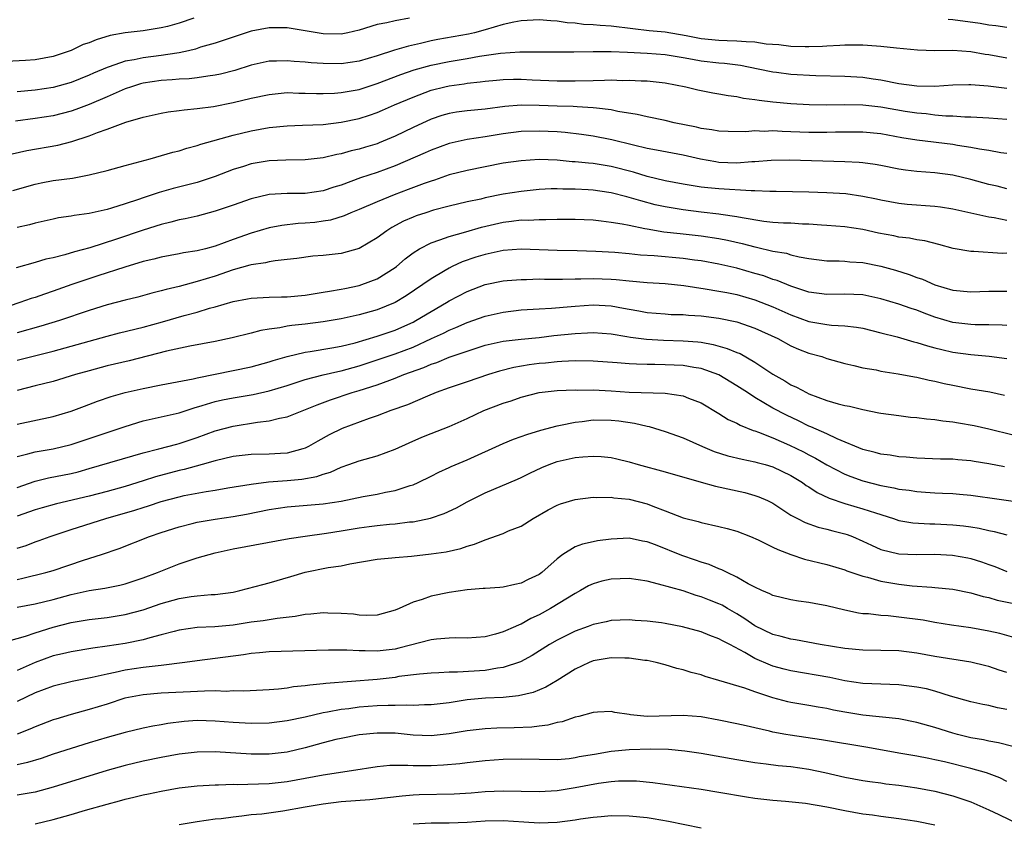
# Model space of a CAD drawing. Units: inches. Extents: x 2634000 to 2637000, y 1503000 to 1506000.
# Drawn here: x 2634289 to 2634399, y 1505567 to 1505656 of the extents above; entities that cross this region are included whole.
import ezdxf

# ---------------------------------------------------------------- set-up
doc = ezdxf.new("R2010")
doc.units = ezdxf.units.IN
doc.header["$MEASUREMENT"] = 0
doc.layers.add('LD26341503_2ft', color=111, linetype='Continuous')

msp = doc.modelspace()

# ---------------------------------------------------------------- linework, layer by layer
at = {"layer": 'LD26341503_2ft'}
for points, elevation in [([(2634308.62, 1505656.62), (2634307, 1505656.08), (2634305.71, 1505655.71), (2634305, 1505655.53), (2634303, 1505655.22), (2634301, 1505654.99), (2634299.32, 1505654.68), (2634297.78, 1505654.22), (2634297, 1505653.89), (2634296.32, 1505653.68), (2634295, 1505653.04), (2634293, 1505652.37), (2634291, 1505652), (2634289.92, 1505651.92), (2634287.82, 1505651.82)], 9374), ([(2634399, 1505652.19), (2634397, 1505652.53), (2634396.58, 1505652.58), (2634395, 1505652.86), (2634392.99, 1505653.01), (2634391, 1505653), (2634389.05, 1505653.05), (2634386.73, 1505653.27), (2634385, 1505653.48), (2634384.51, 1505653.49), (2634383, 1505653.61), (2634381.63, 1505653.63), (2634381, 1505653.62), (2634380.43, 1505653.57), (2634379, 1505653.52), (2634378.52, 1505653.48), (2634377, 1505653.43), (2634376.58, 1505653.42), (2634375, 1505653.46), (2634373.64, 1505653.64), (2634372.26, 1505653.74), (2634371, 1505653.95), (2634370.03, 1505653.98), (2634369, 1505654.08), (2634367.9, 1505654.1), (2634367, 1505654.15), (2634365, 1505654.33), (2634363.36, 1505654.64), (2634361, 1505655.06), (2634359.23, 1505655.23), (2634357.43, 1505655.44), (2634355, 1505655.73), (2634353.8, 1505655.8), (2634353, 1505655.88), (2634351.93, 1505655.93), (2634351, 1505656.06), (2634350.11, 1505656.11), (2634349, 1505656.3), (2634348.31, 1505656.31), (2634347, 1505656.43), (2634345, 1505656.33), (2634344.18, 1505656.18), (2634343, 1505655.93), (2634341, 1505655.33), (2634339.83, 1505655), (2634339.16, 1505654.84), (2634335.74, 1505654.26), (2634335, 1505654.11), (2634333.82, 1505653.82), (2634332.48, 1505653.52), (2634330.93, 1505653.07), (2634329, 1505652.43), (2634327, 1505651.83), (2634325, 1505651.56), (2634323, 1505651.58), (2634321.66, 1505651.66), (2634321, 1505651.73), (2634319.79, 1505651.79), (2634319, 1505651.88), (2634317.83, 1505651.83), (2634317, 1505651.83), (2634315, 1505651.39), (2634313.18, 1505650.82), (2634311.6, 1505650.4), (2634311, 1505650.28), (2634310.19, 1505650.19), (2634309, 1505649.99), (2634308.12, 1505649.88), (2634307, 1505649.83), (2634306.24, 1505649.76), (2634305, 1505649.69), (2634303, 1505649.39), (2634302.69, 1505649.31), (2634301.71, 1505649), (2634301, 1505648.75), (2634299, 1505647.88), (2634297, 1505647.04), (2634295.53, 1505646.47), (2634295, 1505646.29), (2634293, 1505645.76), (2634291, 1505645.45), (2634288.81, 1505645.19)], 9370), ([(2634332.62, 1505656.62), (2634331, 1505656.32), (2634330.09, 1505656.09), (2634329, 1505655.91), (2634327, 1505655.28), (2634325.75, 1505655), (2634325, 1505654.85), (2634323, 1505654.89), (2634321, 1505655.23), (2634319, 1505655.55), (2634317, 1505655.55), (2634315, 1505655.16), (2634313, 1505654.51), (2634311.88, 1505654.12), (2634311, 1505653.85), (2634309.38, 1505653.38), (2634308.81, 1505653.19), (2634308.05, 1505653), (2634307, 1505652.76), (2634306.74, 1505652.74), (2634305, 1505652.46), (2634303, 1505652.22), (2634301.99, 1505651.99), (2634301, 1505651.84), (2634299.21, 1505651.21), (2634299, 1505651.15), (2634297.49, 1505650.51), (2634297, 1505650.29), (2634295, 1505649.48), (2634293, 1505648.9), (2634291, 1505648.6), (2634289, 1505648.43)], 9372), ([(2634399, 1505655.6), (2634397.78, 1505655.78), (2634397, 1505655.86), (2634396.02, 1505656.02), (2634393, 1505656.43), (2634392.47, 1505656.47)], 9372), ([(2634288.45, 1505641.55), (2634290.08, 1505641.92), (2634293.5, 1505642.5), (2634295.09, 1505642.91), (2634297, 1505643.54), (2634297.92, 1505643.92), (2634299, 1505644.3), (2634301.06, 1505645.05), (2634303, 1505645.62), (2634305, 1505646.07), (2634305.79, 1505646.21), (2634307, 1505646.35), (2634307.55, 1505646.45), (2634309, 1505646.57), (2634310.82, 1505646.82), (2634313, 1505647.24), (2634315, 1505647.72), (2634317, 1505648.15), (2634319, 1505648.34), (2634320.3, 1505648.3), (2634321, 1505648.3), (2634322.25, 1505648.25), (2634323, 1505648.24), (2634324.28, 1505648.28), (2634325, 1505648.34), (2634327, 1505648.71), (2634329, 1505649.37), (2634331.62, 1505650.37), (2634333.12, 1505650.88), (2634335, 1505651.4), (2634337, 1505651.81), (2634339, 1505652.13), (2634340.39, 1505652.39), (2634342.72, 1505652.72), (2634344.86, 1505652.86), (2634346.88, 1505652.88), (2634350.87, 1505652.87), (2634353, 1505652.91), (2634355, 1505652.92), (2634356.83, 1505652.83), (2634359, 1505652.74), (2634361, 1505652.59), (2634362.36, 1505652.36), (2634363, 1505652.26), (2634364.05, 1505652.05), (2634365, 1505651.88), (2634367, 1505651.64), (2634367.6, 1505651.6), (2634369.38, 1505651.38), (2634371.37, 1505651), (2634373, 1505650.65), (2634373.39, 1505650.61), (2634375, 1505650.41), (2634377.75, 1505650.25), (2634381, 1505650.19), (2634383, 1505650.06), (2634384.13, 1505649.87), (2634385, 1505649.75), (2634387, 1505649.36), (2634389, 1505649.09), (2634391, 1505649.08), (2634393, 1505649.21), (2634394.75, 1505649.25), (2634395, 1505649.25), (2634396.9, 1505649.1), (2634399, 1505648.83)], 9368), ([(2634288.52, 1505637.48), (2634291, 1505638.18), (2634291.68, 1505638.32), (2634293, 1505638.57), (2634295.15, 1505638.85), (2634297, 1505639.19), (2634299, 1505639.7), (2634301, 1505640.25), (2634303.77, 1505641), (2634306.28, 1505641.72), (2634307, 1505641.89), (2634307.84, 1505642.16), (2634309, 1505642.45), (2634309.4, 1505642.6), (2634313, 1505643.63), (2634315, 1505644.1), (2634317, 1505644.46), (2634319, 1505644.67), (2634320.72, 1505644.72), (2634323, 1505644.8), (2634325, 1505645.05), (2634327, 1505645.47), (2634328.17, 1505645.83), (2634329, 1505646.14), (2634329.61, 1505646.39), (2634330.95, 1505647), (2634333, 1505647.85), (2634335, 1505648.6), (2634336.52, 1505649), (2634337, 1505649.11), (2634338.67, 1505649.33), (2634339, 1505649.38), (2634340.47, 1505649.53), (2634341, 1505649.61), (2634342.26, 1505649.74), (2634343, 1505649.81), (2634344.17, 1505649.83), (2634345, 1505649.83), (2634346.24, 1505649.76), (2634349, 1505649.64), (2634351, 1505649.65), (2634353, 1505649.71), (2634354.28, 1505649.72), (2634355, 1505649.75), (2634356.29, 1505649.71), (2634357, 1505649.72), (2634358.35, 1505649.64), (2634359, 1505649.64), (2634361, 1505649.44), (2634363.31, 1505649), (2634364.65, 1505648.65), (2634366.32, 1505648.32), (2634367, 1505648.22), (2634368.01, 1505648.01), (2634369, 1505647.9), (2634369.73, 1505647.73), (2634371, 1505647.57), (2634371.48, 1505647.49), (2634373, 1505647.31), (2634375, 1505647.15), (2634377.02, 1505647.02), (2634379, 1505646.98), (2634381, 1505647.02), (2634383, 1505646.97), (2634385, 1505646.75), (2634387.7, 1505646.3), (2634389, 1505646.11), (2634390.02, 1505646.02), (2634391, 1505645.89), (2634392.23, 1505645.77), (2634393, 1505645.75), (2634394.34, 1505645.66), (2634395, 1505645.66), (2634397, 1505645.55), (2634399, 1505645.4)], 9366), ([(2634399, 1505641.58), (2634398.33, 1505641.67), (2634397, 1505641.9), (2634395.94, 1505642.06), (2634395, 1505642.26), (2634393.52, 1505642.48), (2634393, 1505642.58), (2634389, 1505643.07), (2634387.33, 1505643.33), (2634385, 1505643.75), (2634383, 1505643.94), (2634381.96, 1505643.96), (2634379.95, 1505643.95), (2634379, 1505643.91), (2634377, 1505643.92), (2634375, 1505644), (2634374.02, 1505644.02), (2634373, 1505644.08), (2634372.03, 1505644.03), (2634371, 1505644.08), (2634369.99, 1505643.99), (2634368.02, 1505644.02), (2634367, 1505644.05), (2634366.21, 1505644.21), (2634365, 1505644.36), (2634364.49, 1505644.49), (2634362.03, 1505645), (2634361, 1505645.25), (2634359, 1505645.65), (2634357.91, 1505645.91), (2634355.75, 1505646.25), (2634355, 1505646.42), (2634353.4, 1505646.6), (2634353, 1505646.67), (2634351.25, 1505646.75), (2634350.79, 1505646.79), (2634349, 1505646.83), (2634347, 1505646.91), (2634345, 1505646.95), (2634343.2, 1505646.8), (2634341, 1505646.5), (2634339, 1505646.31), (2634337.84, 1505646.16), (2634337, 1505646.02), (2634336.21, 1505645.79), (2634335, 1505645.38), (2634333, 1505644.46), (2634331, 1505643.49), (2634329.24, 1505642.76), (2634329, 1505642.66), (2634327.71, 1505642.29), (2634327, 1505642.06), (2634326.13, 1505641.87), (2634325, 1505641.55), (2634324.53, 1505641.47), (2634323, 1505641.11), (2634321, 1505640.89), (2634318.85, 1505640.85), (2634317, 1505640.77), (2634315, 1505640.43), (2634314.15, 1505640.15), (2634313, 1505639.8), (2634311, 1505639.02), (2634309, 1505638.36), (2634306.33, 1505637.67), (2634304.77, 1505637.23), (2634303, 1505636.66), (2634302.47, 1505636.47), (2634301, 1505635.98), (2634299.49, 1505635.49), (2634299, 1505635.35), (2634297, 1505634.9), (2634295.32, 1505634.68), (2634295, 1505634.61), (2634293.59, 1505634.41), (2634293, 1505634.29), (2634291, 1505633.83), (2634290.35, 1505633.65), (2634289, 1505633.34)], 9364), ([(2634399, 1505637.66), (2634397.93, 1505637.93), (2634397, 1505638.13), (2634395, 1505638.68), (2634393, 1505639.16), (2634391, 1505639.42), (2634389, 1505639.56), (2634387.72, 1505639.72), (2634387, 1505639.83), (2634385, 1505640.23), (2634384.34, 1505640.34), (2634383, 1505640.53), (2634382.57, 1505640.57), (2634381, 1505640.66), (2634374.83, 1505640.83), (2634372.81, 1505640.81), (2634371, 1505640.66), (2634370.65, 1505640.65), (2634369, 1505640.52), (2634367, 1505640.59), (2634366.64, 1505640.64), (2634364.94, 1505640.94), (2634363, 1505641.38), (2634360.07, 1505641.93), (2634359, 1505642.15), (2634357.51, 1505642.49), (2634355.1, 1505643.1), (2634353, 1505643.52), (2634351.7, 1505643.7), (2634349.9, 1505643.9), (2634349, 1505643.97), (2634347, 1505644.06), (2634345, 1505644.01), (2634343, 1505643.75), (2634341, 1505643.43), (2634339, 1505643.14), (2634337, 1505642.7), (2634335, 1505641.96), (2634334.35, 1505641.65), (2634331, 1505640.19), (2634329, 1505639.47), (2634327.14, 1505638.86), (2634325, 1505638.07), (2634324.18, 1505637.83), (2634323, 1505637.42), (2634321, 1505637.13), (2634319, 1505637.13), (2634317, 1505637.01), (2634315, 1505636.55), (2634313, 1505635.84), (2634311, 1505635.16), (2634309, 1505634.63), (2634307.68, 1505634.32), (2634307, 1505634.19), (2634306.07, 1505633.93), (2634305, 1505633.7), (2634303, 1505633.07), (2634300.04, 1505632.04), (2634297.08, 1505631.08), (2634295.36, 1505630.64), (2634294.31, 1505630.31), (2634293, 1505629.99), (2634292.18, 1505629.82), (2634291, 1505629.45), (2634288.88, 1505628.88)], 9362), ([(2634399, 1505634.13), (2634397.57, 1505634.43), (2634397, 1505634.51), (2634393, 1505635.38), (2634391.61, 1505635.61), (2634391, 1505635.7), (2634387.92, 1505635.92), (2634387, 1505636.01), (2634385, 1505636.38), (2634384.5, 1505636.5), (2634383, 1505636.81), (2634381.08, 1505637.08), (2634379, 1505637.21), (2634377, 1505637.28), (2634373.35, 1505637.35), (2634372.66, 1505637.34), (2634371, 1505637.42), (2634370.58, 1505637.42), (2634367, 1505637.65), (2634365.76, 1505637.76), (2634365, 1505637.85), (2634363, 1505638.16), (2634361, 1505638.54), (2634359, 1505639.02), (2634357.5, 1505639.5), (2634355, 1505640.14), (2634353, 1505640.46), (2634352.5, 1505640.5), (2634351, 1505640.66), (2634350.67, 1505640.67), (2634349, 1505640.83), (2634347, 1505640.9), (2634345, 1505640.78), (2634343, 1505640.49), (2634341, 1505640.11), (2634339, 1505639.7), (2634337, 1505639.19), (2634335.38, 1505638.62), (2634335, 1505638.51), (2634334.25, 1505638.25), (2634332.44, 1505637.56), (2634330.9, 1505637), (2634329, 1505636.22), (2634327, 1505635.36), (2634326.09, 1505635), (2634325.34, 1505634.66), (2634323.82, 1505634.18), (2634323, 1505634.05), (2634322.08, 1505633.92), (2634321, 1505633.83), (2634320.22, 1505633.78), (2634318.42, 1505633.58), (2634317, 1505633.3), (2634315, 1505632.72), (2634313, 1505632.02), (2634311, 1505631.29), (2634309.93, 1505631), (2634309, 1505630.76), (2634307.48, 1505630.52), (2634307, 1505630.42), (2634305, 1505630.06), (2634304.17, 1505629.83), (2634303, 1505629.56), (2634300.96, 1505628.96), (2634297.98, 1505627.98), (2634295.08, 1505627), (2634293, 1505626.26), (2634292.05, 1505625.95), (2634291, 1505625.58), (2634290.55, 1505625.45), (2634289.29, 1505625), (2634287, 1505624.25)], 9360), ([(2634399, 1505630.49), (2634398.48, 1505630.48), (2634395.32, 1505630.68), (2634395, 1505630.67), (2634393.02, 1505631.02), (2634391.45, 1505631.45), (2634389.86, 1505631.86), (2634389, 1505631.98), (2634388.17, 1505632.17), (2634387, 1505632.29), (2634386.42, 1505632.42), (2634384.74, 1505632.74), (2634383, 1505633.12), (2634381, 1505633.41), (2634379, 1505633.57), (2634378.4, 1505633.6), (2634377, 1505633.72), (2634376.27, 1505633.73), (2634375, 1505633.82), (2634374.16, 1505633.84), (2634373, 1505633.92), (2634371.98, 1505634.02), (2634369.59, 1505634.41), (2634369, 1505634.54), (2634367.22, 1505634.78), (2634367, 1505634.83), (2634365, 1505635.05), (2634363, 1505635.3), (2634361, 1505635.64), (2634359.89, 1505635.89), (2634358.3, 1505636.3), (2634357, 1505636.7), (2634356.75, 1505636.75), (2634355, 1505637.21), (2634354.75, 1505637.25), (2634353, 1505637.49), (2634352.46, 1505637.54), (2634351, 1505637.63), (2634349.63, 1505637.63), (2634349, 1505637.66), (2634348.35, 1505637.65), (2634347, 1505637.57), (2634345, 1505637.37), (2634343, 1505637.05), (2634341, 1505636.64), (2634340.52, 1505636.52), (2634339, 1505636.19), (2634337, 1505635.73), (2634335.27, 1505635.27), (2634334.41, 1505635), (2634333.36, 1505634.64), (2634333, 1505634.51), (2634331.95, 1505634.05), (2634330.64, 1505633.36), (2634330.08, 1505633), (2634329, 1505632.19), (2634327, 1505631.01), (2634325, 1505630.47), (2634323, 1505630.25), (2634321.84, 1505630.16), (2634320.09, 1505629.91), (2634319, 1505629.78), (2634317.66, 1505629.66), (2634317, 1505629.54), (2634316.58, 1505629.42), (2634315, 1505629.2), (2634314.85, 1505629.15), (2634313, 1505628.63), (2634311, 1505627.96), (2634309, 1505627.35), (2634307, 1505626.81), (2634305.54, 1505626.46), (2634305, 1505626.3), (2634303.96, 1505626.04), (2634302.39, 1505625.61), (2634301, 1505625.27), (2634299, 1505624.75), (2634297, 1505624.12), (2634293.7, 1505623), (2634291.63, 1505622.37), (2634289, 1505621.64)], 9358), ([(2634289, 1505618.6), (2634293, 1505619.59), (2634299, 1505621.27), (2634300.37, 1505621.63), (2634303, 1505622.29), (2634305.14, 1505622.86), (2634307.57, 1505623.57), (2634309, 1505623.95), (2634310.39, 1505624.39), (2634311, 1505624.55), (2634313, 1505625.14), (2634314.58, 1505625.42), (2634315, 1505625.51), (2634317, 1505625.6), (2634318.36, 1505625.64), (2634319, 1505625.63), (2634321, 1505625.83), (2634323, 1505626.15), (2634323.71, 1505626.29), (2634325, 1505626.49), (2634325.41, 1505626.59), (2634327, 1505626.9), (2634327.32, 1505627), (2634329, 1505627.63), (2634331, 1505628.89), (2634331.15, 1505629), (2634332.12, 1505629.88), (2634333, 1505630.54), (2634333.72, 1505631), (2634335, 1505631.66), (2634335.98, 1505631.98), (2634337, 1505632.36), (2634338.88, 1505632.88), (2634340.61, 1505633.39), (2634343, 1505633.96), (2634343.95, 1505634.05), (2634345, 1505634.19), (2634345.82, 1505634.18), (2634347, 1505634.25), (2634347.77, 1505634.23), (2634349, 1505634.28), (2634351, 1505634.29), (2634353, 1505634.19), (2634353.9, 1505634.1), (2634355, 1505633.96), (2634356.24, 1505633.76), (2634357, 1505633.6), (2634358.74, 1505633.26), (2634359, 1505633.19), (2634360.88, 1505632.88), (2634362.67, 1505632.67), (2634365, 1505632.44), (2634367, 1505632.14), (2634367.95, 1505631.95), (2634369.59, 1505631.59), (2634371, 1505631.2), (2634371.18, 1505631.18), (2634373, 1505630.74), (2634374.49, 1505630.49), (2634375, 1505630.33), (2634375.9, 1505630.1), (2634377, 1505629.91), (2634379, 1505629.64), (2634380.37, 1505629.63), (2634381, 1505629.6), (2634381.55, 1505629.55), (2634383, 1505629.46), (2634385, 1505629.05), (2634386.61, 1505628.61), (2634388.14, 1505628.14), (2634389, 1505627.8), (2634389.6, 1505627.6), (2634391, 1505626.98), (2634393, 1505626.4), (2634395, 1505626.2), (2634397, 1505626.26), (2634399, 1505626.28)], 9356), ([(2634399, 1505622.45), (2634398.48, 1505622.48), (2634397, 1505622.52), (2634395.46, 1505622.54), (2634395, 1505622.56), (2634393, 1505622.8), (2634391, 1505623.39), (2634389.82, 1505623.82), (2634389, 1505624.15), (2634388.35, 1505624.35), (2634387, 1505624.84), (2634385, 1505625.43), (2634383, 1505625.87), (2634381, 1505625.96), (2634379, 1505625.91), (2634377, 1505626.17), (2634375, 1505626.83), (2634373.46, 1505627.46), (2634373, 1505627.59), (2634371.97, 1505627.97), (2634371, 1505628.25), (2634369, 1505628.83), (2634367, 1505629.28), (2634365, 1505629.63), (2634364.29, 1505629.71), (2634363, 1505629.89), (2634359.81, 1505630.19), (2634358.29, 1505630.29), (2634357, 1505630.43), (2634355.42, 1505630.58), (2634353.3, 1505630.7), (2634351.23, 1505630.77), (2634349, 1505630.8), (2634345, 1505630.94), (2634343, 1505630.8), (2634341, 1505630.36), (2634339.96, 1505630.04), (2634338.47, 1505629.53), (2634337.33, 1505629), (2634337, 1505628.84), (2634336.58, 1505628.58), (2634335, 1505627.66), (2634334.1, 1505627), (2634332.24, 1505625.76), (2634331, 1505625.02), (2634329, 1505624.22), (2634327, 1505623.66), (2634325, 1505623.2), (2634323, 1505622.85), (2634321, 1505622.61), (2634319.54, 1505622.46), (2634319, 1505622.37), (2634318.2, 1505622.2), (2634317, 1505622.05), (2634316.09, 1505621.91), (2634315, 1505621.61), (2634312.91, 1505621.09), (2634311, 1505620.7), (2634308.17, 1505620.17), (2634305.6, 1505619.6), (2634301.45, 1505618.55), (2634299, 1505617.96), (2634297, 1505617.43), (2634295.48, 1505617), (2634293, 1505616.25), (2634291, 1505615.74), (2634289, 1505615.25)], 9354), ([(2634289, 1505611.5), (2634293, 1505612.33), (2634295, 1505612.93), (2634296.49, 1505613.51), (2634297.94, 1505614.06), (2634299.44, 1505614.56), (2634301, 1505615), (2634303, 1505615.47), (2634305, 1505615.87), (2634308.55, 1505616.55), (2634309, 1505616.66), (2634313, 1505617.45), (2634315, 1505617.87), (2634317, 1505618.41), (2634317.44, 1505618.56), (2634319, 1505619), (2634321, 1505619.5), (2634321.57, 1505619.57), (2634323.96, 1505619.96), (2634325, 1505620.15), (2634326.55, 1505620.55), (2634329, 1505621.27), (2634331, 1505621.94), (2634331.74, 1505622.26), (2634333, 1505622.84), (2634333.31, 1505623), (2634335, 1505624.03), (2634336.7, 1505625), (2634337, 1505625.19), (2634339, 1505626.23), (2634341, 1505627.01), (2634343, 1505627.43), (2634343.46, 1505627.46), (2634345, 1505627.59), (2634345.59, 1505627.59), (2634347, 1505627.63), (2634347.61, 1505627.61), (2634349.62, 1505627.62), (2634351, 1505627.64), (2634351.64, 1505627.64), (2634353, 1505627.67), (2634355, 1505627.61), (2634355.57, 1505627.57), (2634357, 1505627.42), (2634359, 1505627.23), (2634361, 1505627.11), (2634363.09, 1505626.91), (2634365.45, 1505626.55), (2634367, 1505626.29), (2634367.88, 1505626.12), (2634369, 1505625.89), (2634371, 1505625.33), (2634373, 1505624.54), (2634375, 1505623.64), (2634377, 1505622.91), (2634379, 1505622.57), (2634379.49, 1505622.51), (2634381, 1505622.44), (2634382.29, 1505622.29), (2634383, 1505622.16), (2634385, 1505621.66), (2634386.81, 1505621.19), (2634388.66, 1505620.66), (2634389, 1505620.58), (2634390.19, 1505620.19), (2634391, 1505619.99), (2634391.78, 1505619.78), (2634393, 1505619.51), (2634395, 1505619.22), (2634397.04, 1505619.04), (2634399, 1505618.79)], 9352), ([(2634289, 1505607.89), (2634290.18, 1505608.18), (2634291, 1505608.42), (2634293, 1505608.77), (2634295, 1505609.22), (2634296.34, 1505609.66), (2634301, 1505611.25), (2634303, 1505611.86), (2634307, 1505612.77), (2634308.68, 1505613.32), (2634309.55, 1505613.55), (2634311, 1505614.01), (2634311.81, 1505614.19), (2634313, 1505614.42), (2634315.21, 1505614.79), (2634317, 1505615.19), (2634319, 1505615.78), (2634321, 1505616.44), (2634323, 1505616.98), (2634324.64, 1505617.36), (2634325, 1505617.42), (2634327, 1505617.97), (2634331, 1505619.3), (2634333, 1505620.06), (2634335.06, 1505621), (2634336.38, 1505621.62), (2634337, 1505621.95), (2634337.75, 1505622.25), (2634339, 1505622.8), (2634341, 1505623.51), (2634343, 1505623.96), (2634345, 1505624.19), (2634347, 1505624.33), (2634348.4, 1505624.4), (2634350.57, 1505624.57), (2634351, 1505624.61), (2634353, 1505624.74), (2634355, 1505624.64), (2634356.39, 1505624.39), (2634357, 1505624.27), (2634358.09, 1505624.09), (2634359, 1505623.91), (2634361, 1505623.74), (2634361.7, 1505623.7), (2634363, 1505623.68), (2634363.61, 1505623.61), (2634365, 1505623.54), (2634367, 1505623.28), (2634369, 1505622.86), (2634371, 1505622.18), (2634373.55, 1505621), (2634375, 1505620.19), (2634375.83, 1505619.83), (2634377, 1505619.38), (2634378.42, 1505619), (2634379, 1505618.8), (2634381, 1505618.24), (2634381.97, 1505618.03), (2634383, 1505617.77), (2634384.48, 1505617.52), (2634385, 1505617.4), (2634386.9, 1505617.1), (2634388.74, 1505616.74), (2634389, 1505616.7), (2634390.37, 1505616.37), (2634391, 1505616.26), (2634392.02, 1505616.02), (2634393, 1505615.81), (2634395, 1505615.42), (2634397.09, 1505615.09), (2634398.73, 1505614.73)], 9350), ([(2634289, 1505604.47), (2634291, 1505605.17), (2634292.48, 1505605.52), (2634295, 1505606.02), (2634295.79, 1505606.21), (2634297, 1505606.55), (2634303, 1505608.3), (2634304.74, 1505608.74), (2634306.73, 1505609.27), (2634307, 1505609.33), (2634309, 1505610.01), (2634311, 1505610.74), (2634313, 1505611.28), (2634315.72, 1505611.72), (2634317, 1505611.85), (2634318.16, 1505612.16), (2634319, 1505612.31), (2634322.35, 1505613.65), (2634323.81, 1505614.19), (2634326.22, 1505615), (2634327, 1505615.23), (2634329, 1505615.88), (2634330.4, 1505616.4), (2634331, 1505616.6), (2634331.97, 1505617), (2634334.2, 1505617.8), (2634335, 1505618.16), (2634335.64, 1505618.36), (2634337, 1505618.94), (2634339, 1505619.62), (2634341, 1505620.26), (2634343, 1505620.71), (2634345, 1505620.94), (2634347, 1505621.13), (2634348.66, 1505621.34), (2634351, 1505621.58), (2634352.37, 1505621.63), (2634353, 1505621.67), (2634355, 1505621.53), (2634356.74, 1505621.25), (2634357.17, 1505621.17), (2634358.94, 1505620.94), (2634360.82, 1505620.82), (2634363, 1505620.76), (2634364.64, 1505620.64), (2634365, 1505620.59), (2634366.36, 1505620.36), (2634367.92, 1505619.92), (2634369, 1505619.46), (2634369.34, 1505619.34), (2634371, 1505618.39), (2634373, 1505617.05), (2634374.31, 1505616.31), (2634375, 1505615.88), (2634375.61, 1505615.61), (2634376.71, 1505615), (2634377, 1505614.86), (2634379, 1505614.14), (2634380.23, 1505613.77), (2634381, 1505613.58), (2634381.49, 1505613.49), (2634383, 1505613.11), (2634384.77, 1505612.77), (2634385, 1505612.71), (2634387, 1505612.44), (2634388.29, 1505612.29), (2634389, 1505612.23), (2634390.08, 1505612.08), (2634391, 1505612.01), (2634391.86, 1505611.86), (2634393, 1505611.75), (2634393.63, 1505611.63), (2634395.35, 1505611.35), (2634397, 1505610.98), (2634399.69, 1505610.31)], 9348), ([(2634398.74, 1505606.74), (2634397, 1505607.09), (2634395.35, 1505607.35), (2634395, 1505607.42), (2634393.53, 1505607.53), (2634393, 1505607.59), (2634391.62, 1505607.62), (2634389, 1505607.72), (2634387.82, 1505607.82), (2634387, 1505607.87), (2634386.03, 1505608.03), (2634385, 1505608.15), (2634384.35, 1505608.35), (2634383, 1505608.68), (2634380.12, 1505609.88), (2634379, 1505610.41), (2634377.21, 1505611.21), (2634377, 1505611.28), (2634375.85, 1505611.85), (2634374.49, 1505612.49), (2634373, 1505613.29), (2634371, 1505614.46), (2634370.15, 1505615), (2634369, 1505615.76), (2634367, 1505616.97), (2634365, 1505617.68), (2634364.21, 1505617.79), (2634363, 1505618.01), (2634361, 1505618.1), (2634359.87, 1505618.13), (2634359, 1505618.12), (2634357.82, 1505618.18), (2634357, 1505618.19), (2634355.69, 1505618.31), (2634353, 1505618.51), (2634351, 1505618.54), (2634349.55, 1505618.45), (2634349, 1505618.44), (2634347.71, 1505618.29), (2634347, 1505618.22), (2634345.92, 1505618.08), (2634344.21, 1505617.79), (2634342.61, 1505617.39), (2634341.37, 1505617), (2634339, 1505616.19), (2634337, 1505615.52), (2634335.57, 1505615), (2634334.61, 1505614.61), (2634332.37, 1505613.63), (2634330.51, 1505613), (2634329, 1505612.43), (2634328.13, 1505612.13), (2634325.1, 1505611), (2634323.69, 1505610.31), (2634322.4, 1505609.6), (2634321.39, 1505609), (2634321, 1505608.81), (2634320.76, 1505608.76), (2634319, 1505608.28), (2634318.25, 1505608.25), (2634317, 1505608.16), (2634315, 1505608.13), (2634313, 1505607.9), (2634311, 1505607.42), (2634309.56, 1505607), (2634307.55, 1505606.45), (2634307, 1505606.34), (2634304.37, 1505605.63), (2634303, 1505605.19), (2634301, 1505604.58), (2634299, 1505604.02), (2634297, 1505603.5), (2634293.35, 1505602.65), (2634291.79, 1505602.21), (2634291, 1505601.96), (2634289, 1505601.25)], 9346), ([(2634289, 1505597.71), (2634289.98, 1505598.02), (2634291, 1505598.41), (2634291.45, 1505598.55), (2634292.66, 1505599), (2634295, 1505599.77), (2634298.85, 1505601), (2634302.06, 1505601.94), (2634303, 1505602.24), (2634303.58, 1505602.42), (2634305, 1505602.9), (2634307, 1505603.43), (2634307.55, 1505603.55), (2634310.01, 1505604.01), (2634311, 1505604.14), (2634312.41, 1505604.41), (2634315, 1505604.84), (2634316.92, 1505605.08), (2634319, 1505605.23), (2634320.62, 1505605.38), (2634322.32, 1505605.68), (2634323, 1505605.94), (2634323.83, 1505606.17), (2634325, 1505606.71), (2634325.87, 1505607), (2634327, 1505607.41), (2634329, 1505607.99), (2634331, 1505608.71), (2634332.57, 1505609.43), (2634333.97, 1505610.03), (2634335, 1505610.45), (2634337, 1505611.23), (2634339, 1505612.11), (2634340.88, 1505613), (2634343, 1505613.83), (2634343.9, 1505614.1), (2634345, 1505614.49), (2634347, 1505615), (2634349, 1505615.22), (2634351, 1505615.3), (2634351.29, 1505615.29), (2634353, 1505615.31), (2634355, 1505615.21), (2634357, 1505615.05), (2634361, 1505614.94), (2634363, 1505614.64), (2634363.62, 1505614.38), (2634365, 1505613.86), (2634367, 1505612.68), (2634368.03, 1505612.03), (2634369, 1505611.59), (2634369.37, 1505611.37), (2634370.8, 1505610.8), (2634371, 1505610.75), (2634371.38, 1505610.62), (2634373, 1505609.96), (2634374.85, 1505609.15), (2634376.4, 1505608.4), (2634377, 1505608.08), (2634377.72, 1505607.72), (2634379, 1505606.99), (2634381, 1505605.94), (2634381.66, 1505605.66), (2634383, 1505605.19), (2634385, 1505604.68), (2634386.42, 1505604.42), (2634387, 1505604.28), (2634388.14, 1505604.14), (2634389, 1505604), (2634389.95, 1505603.95), (2634391, 1505603.87), (2634391.84, 1505603.84), (2634393, 1505603.77), (2634393.72, 1505603.72), (2634395, 1505603.59), (2634401.29, 1505602.71)], 9344), ([(2634289, 1505594.22), (2634289.64, 1505594.36), (2634292.18, 1505595), (2634293, 1505595.23), (2634296.38, 1505596.38), (2634298.37, 1505597), (2634300.34, 1505597.66), (2634303.7, 1505599), (2634305, 1505599.45), (2634307, 1505600.1), (2634308.46, 1505600.46), (2634309, 1505600.6), (2634311, 1505600.94), (2634313, 1505601.23), (2634314.5, 1505601.5), (2634317, 1505602.02), (2634319, 1505602.32), (2634323, 1505602.64), (2634325, 1505602.93), (2634327.44, 1505603.44), (2634329, 1505603.73), (2634329.95, 1505603.95), (2634331, 1505604.13), (2634332.68, 1505604.68), (2634333, 1505604.76), (2634333.56, 1505605), (2634335, 1505605.7), (2634335.85, 1505606.15), (2634337, 1505606.66), (2634337.22, 1505606.78), (2634339, 1505607.53), (2634343, 1505609.34), (2634344.17, 1505609.83), (2634345, 1505610.11), (2634345.64, 1505610.36), (2634347.18, 1505610.82), (2634349, 1505611.32), (2634349.38, 1505611.38), (2634351, 1505611.72), (2634351.8, 1505611.8), (2634353, 1505611.96), (2634355, 1505611.95), (2634355.86, 1505611.86), (2634357.61, 1505611.61), (2634359, 1505611.26), (2634359.23, 1505611.23), (2634361, 1505610.69), (2634363, 1505609.97), (2634365.18, 1505609), (2634366.47, 1505608.47), (2634367.99, 1505607.99), (2634369.59, 1505607.59), (2634371, 1505607.32), (2634371.24, 1505607.24), (2634372.14, 1505607), (2634373, 1505606.74), (2634375, 1505605.77), (2634376.27, 1505605), (2634376.69, 1505604.69), (2634377, 1505604.51), (2634377.91, 1505603.91), (2634379.26, 1505603.26), (2634381, 1505602.67), (2634383, 1505602.1), (2634384.38, 1505601.62), (2634386.41, 1505601), (2634387, 1505600.8), (2634388.54, 1505600.54), (2634390.42, 1505600.42), (2634391, 1505600.42), (2634393, 1505600.31), (2634394.18, 1505600.18), (2634395, 1505600.07), (2634395.93, 1505599.93), (2634397, 1505599.68), (2634397.58, 1505599.58), (2634399, 1505599.21)], 9342), ([(2634289, 1505591.14), (2634291, 1505591.54), (2634293, 1505592.02), (2634295, 1505592.57), (2634297, 1505593.02), (2634298.73, 1505593.27), (2634300.4, 1505593.6), (2634301, 1505593.74), (2634303, 1505594.41), (2634304.58, 1505595), (2634307, 1505595.97), (2634308.46, 1505596.46), (2634309, 1505596.63), (2634311, 1505597.18), (2634313, 1505597.62), (2634319.21, 1505598.79), (2634321, 1505599.06), (2634323.37, 1505599.37), (2634325, 1505599.63), (2634327, 1505599.97), (2634328.13, 1505600.13), (2634329, 1505600.24), (2634330.37, 1505600.37), (2634331, 1505600.41), (2634332.62, 1505600.62), (2634333, 1505600.65), (2634334.95, 1505601.06), (2634336.44, 1505601.56), (2634337.81, 1505602.19), (2634339, 1505602.85), (2634341, 1505603.85), (2634344.61, 1505605.39), (2634345, 1505605.57), (2634345.96, 1505606.04), (2634347.32, 1505606.68), (2634348.11, 1505607), (2634349, 1505607.33), (2634351, 1505607.79), (2634351.88, 1505607.88), (2634353, 1505607.95), (2634353.9, 1505607.9), (2634355, 1505607.78), (2634355.63, 1505607.63), (2634357, 1505607.3), (2634358.03, 1505607), (2634361, 1505606.19), (2634365.03, 1505605.03), (2634366.6, 1505604.6), (2634369.88, 1505603.88), (2634371, 1505603.57), (2634371.42, 1505603.42), (2634372.4, 1505603), (2634373, 1505602.7), (2634375, 1505601.39), (2634375.71, 1505601), (2634376.56, 1505600.56), (2634378.03, 1505600.03), (2634379, 1505599.81), (2634379.64, 1505599.64), (2634381, 1505599.32), (2634381.24, 1505599.24), (2634381.83, 1505599), (2634383, 1505598.49), (2634383.94, 1505598.06), (2634385, 1505597.55), (2634387, 1505597.07), (2634389, 1505597), (2634391, 1505597.03), (2634392.94, 1505596.94), (2634394.65, 1505596.65), (2634395, 1505596.58), (2634396.19, 1505596.19), (2634397, 1505595.9), (2634397.66, 1505595.66), (2634399, 1505595.1)], 9340), ([(2634287.14, 1505587.14), (2634289.92, 1505587.92), (2634291, 1505588.31), (2634293, 1505588.93), (2634295, 1505589.45), (2634296.33, 1505589.67), (2634297, 1505589.8), (2634299, 1505590.01), (2634301, 1505590.32), (2634303, 1505590.87), (2634305, 1505591.55), (2634307, 1505592.12), (2634308.35, 1505592.35), (2634309, 1505592.43), (2634310.55, 1505592.55), (2634311, 1505592.56), (2634313, 1505592.83), (2634313.74, 1505593), (2634316.31, 1505593.69), (2634317, 1505593.86), (2634319.43, 1505594.57), (2634321, 1505595.05), (2634323.55, 1505595.55), (2634325, 1505595.76), (2634325.96, 1505595.96), (2634329, 1505596.48), (2634330.63, 1505596.63), (2634331, 1505596.69), (2634332.84, 1505596.84), (2634335, 1505597.08), (2634336.68, 1505597.32), (2634338.32, 1505597.68), (2634339, 1505597.93), (2634339.84, 1505598.15), (2634341, 1505598.65), (2634343, 1505599.35), (2634343.62, 1505599.62), (2634345, 1505600.15), (2634346.34, 1505601), (2634348.02, 1505601.98), (2634349, 1505602.5), (2634349.37, 1505602.63), (2634351, 1505603.12), (2634353, 1505603.37), (2634353.34, 1505603.34), (2634355, 1505603.38), (2634355.32, 1505603.32), (2634357, 1505603.15), (2634359, 1505602.62), (2634359.63, 1505602.37), (2634361, 1505601.87), (2634363, 1505601.1), (2634364.67, 1505600.67), (2634365, 1505600.56), (2634367, 1505600.13), (2634367.9, 1505599.9), (2634369, 1505599.59), (2634370.52, 1505599), (2634371.35, 1505598.65), (2634373, 1505597.84), (2634373.55, 1505597.55), (2634375, 1505597.01), (2634376.49, 1505596.49), (2634379, 1505595.88), (2634381, 1505595.29), (2634381.2, 1505595.2), (2634383, 1505594.6), (2634383.51, 1505594.49), (2634385, 1505594.05), (2634387, 1505593.7), (2634388.47, 1505593.53), (2634390.64, 1505593.36), (2634391, 1505593.35), (2634393, 1505593.14), (2634395, 1505592.75), (2634396.35, 1505592.35), (2634397, 1505592.22), (2634397.93, 1505591.93), (2634399.58, 1505591.58)], 9338), ([(2634399.78, 1505587.78), (2634398.22, 1505588.22), (2634397, 1505588.5), (2634395, 1505588.84), (2634392.84, 1505589.16), (2634391, 1505589.46), (2634389.7, 1505589.7), (2634387, 1505590.05), (2634385.82, 1505590.18), (2634385, 1505590.22), (2634383.6, 1505590.4), (2634383, 1505590.43), (2634382.5, 1505590.5), (2634381, 1505590.82), (2634379, 1505591.31), (2634377.57, 1505591.57), (2634377, 1505591.69), (2634375.82, 1505591.82), (2634375, 1505591.96), (2634373, 1505592.44), (2634372.65, 1505592.65), (2634371.75, 1505593), (2634371, 1505593.36), (2634370.26, 1505593.74), (2634369, 1505594.49), (2634367.91, 1505595), (2634367.32, 1505595.32), (2634367, 1505595.42), (2634365.91, 1505595.91), (2634365, 1505596.16), (2634364.39, 1505596.39), (2634362.88, 1505596.88), (2634359.93, 1505598.07), (2634359, 1505598.41), (2634358.49, 1505598.49), (2634357, 1505598.81), (2634355, 1505598.72), (2634353.49, 1505598.51), (2634353, 1505598.42), (2634351.83, 1505598.17), (2634351, 1505597.87), (2634349.63, 1505597), (2634349, 1505596.53), (2634347.31, 1505595), (2634347, 1505594.77), (2634345.78, 1505594.22), (2634345, 1505593.81), (2634344.31, 1505593.69), (2634343, 1505593.39), (2634342.65, 1505593.35), (2634341, 1505593.24), (2634340.79, 1505593.21), (2634339, 1505593.08), (2634337, 1505592.8), (2634335, 1505592.38), (2634334.01, 1505592.01), (2634333, 1505591.72), (2634331.46, 1505591), (2634331, 1505590.81), (2634329, 1505590.28), (2634327.79, 1505590.21), (2634327, 1505590.26), (2634326.36, 1505590.36), (2634325, 1505590.45), (2634323.51, 1505590.49), (2634323, 1505590.52), (2634321.64, 1505590.36), (2634321, 1505590.32), (2634319.89, 1505590.11), (2634317.91, 1505589.91), (2634316.35, 1505589.65), (2634315, 1505589.47), (2634313, 1505589.15), (2634310.98, 1505588.98), (2634309, 1505588.89), (2634307, 1505588.6), (2634306.46, 1505588.46), (2634305, 1505588.06), (2634303.74, 1505587.74), (2634303, 1505587.52), (2634301, 1505587.12), (2634299, 1505586.82), (2634297.39, 1505586.61), (2634295, 1505586.2), (2634294.04, 1505585.96), (2634293, 1505585.73), (2634290.98, 1505585.02), (2634289, 1505584.1)], 9336), ([(2634399, 1505583.88), (2634398.15, 1505584.15), (2634397, 1505584.55), (2634396.64, 1505584.64), (2634395, 1505585.03), (2634391, 1505585.68), (2634389, 1505586.04), (2634387, 1505586.3), (2634385, 1505586.35), (2634383, 1505586.37), (2634381, 1505586.55), (2634378.26, 1505587), (2634375.52, 1505587.52), (2634375, 1505587.58), (2634373.91, 1505587.91), (2634373, 1505588.11), (2634371, 1505589.09), (2634369.87, 1505589.87), (2634369, 1505590.41), (2634367.95, 1505591), (2634367.36, 1505591.36), (2634367, 1505591.53), (2634365.93, 1505591.93), (2634365, 1505592.32), (2634364.46, 1505592.46), (2634363, 1505592.96), (2634360.28, 1505593.72), (2634359, 1505594.03), (2634357, 1505594.34), (2634355, 1505594.28), (2634353.96, 1505594.04), (2634353, 1505593.75), (2634352.49, 1505593.51), (2634351.62, 1505593), (2634351, 1505592.68), (2634348.27, 1505591), (2634347, 1505590.3), (2634346.1, 1505589.9), (2634345, 1505589.26), (2634344.8, 1505589.2), (2634344.38, 1505589), (2634343, 1505588.4), (2634342.15, 1505588.15), (2634341, 1505587.87), (2634339, 1505587.7), (2634337.73, 1505587.73), (2634337, 1505587.71), (2634335.6, 1505587.6), (2634335, 1505587.52), (2634331.42, 1505586.58), (2634331, 1505586.5), (2634329, 1505586.26), (2634327.69, 1505586.31), (2634327, 1505586.29), (2634325.62, 1505586.38), (2634325, 1505586.37), (2634323.61, 1505586.39), (2634317, 1505586.18), (2634315.94, 1505586.06), (2634315, 1505586), (2634314.14, 1505585.86), (2634311, 1505585.43), (2634309, 1505585.19), (2634307.64, 1505585), (2634305, 1505584.67), (2634304.65, 1505584.65), (2634303, 1505584.44), (2634301, 1505584.14), (2634299.88, 1505583.88), (2634299, 1505583.72), (2634297.33, 1505583.33), (2634295.11, 1505582.89), (2634293, 1505582.37), (2634291, 1505581.62), (2634289, 1505580.65)], 9334), ([(2634399, 1505579.77), (2634397.96, 1505579.96), (2634397, 1505580.21), (2634396.34, 1505580.34), (2634395, 1505580.63), (2634392.73, 1505581.27), (2634391, 1505581.81), (2634390.07, 1505582.07), (2634389, 1505582.27), (2634387, 1505582.53), (2634383, 1505582.67), (2634381, 1505582.96), (2634379.33, 1505583.33), (2634375, 1505584.06), (2634374.26, 1505584.26), (2634373, 1505584.61), (2634372.71, 1505584.71), (2634371, 1505585.46), (2634369.89, 1505586.11), (2634368.2, 1505587), (2634367.4, 1505587.4), (2634367, 1505587.65), (2634366, 1505588), (2634365, 1505588.4), (2634362.96, 1505588.96), (2634361, 1505589.34), (2634360.6, 1505589.4), (2634359, 1505589.6), (2634357.68, 1505589.68), (2634357, 1505589.75), (2634355, 1505589.67), (2634354.47, 1505589.53), (2634353, 1505589.21), (2634352.45, 1505589), (2634351, 1505588.48), (2634349, 1505587.49), (2634348.17, 1505587), (2634346.23, 1505585.77), (2634344.92, 1505585.08), (2634343, 1505584.45), (2634342.38, 1505584.38), (2634341, 1505584.13), (2634337.94, 1505583.94), (2634337, 1505583.94), (2634335.85, 1505583.85), (2634335, 1505583.82), (2634333.71, 1505583.71), (2634331.43, 1505583.43), (2634331, 1505583.35), (2634329, 1505583.13), (2634323.32, 1505582.68), (2634323, 1505582.63), (2634321.51, 1505582.49), (2634321, 1505582.4), (2634319.72, 1505582.28), (2634319, 1505582.15), (2634318.03, 1505582.03), (2634317, 1505581.96), (2634314.19, 1505581.81), (2634313, 1505581.84), (2634312.21, 1505581.79), (2634311, 1505581.84), (2634309.83, 1505581.83), (2634308.27, 1505581.73), (2634305, 1505581.59), (2634303, 1505581.42), (2634300.98, 1505581.02), (2634299, 1505580.39), (2634297, 1505579.78), (2634295, 1505579.24), (2634293.28, 1505578.72), (2634293, 1505578.63), (2634291, 1505577.86), (2634290.41, 1505577.59), (2634288.98, 1505577.02)], 9332), ([(2634399.67, 1505575.67), (2634398.08, 1505576.08), (2634397, 1505576.27), (2634396.4, 1505576.4), (2634395, 1505576.64), (2634393.52, 1505577), (2634393, 1505577.14), (2634391, 1505577.78), (2634389, 1505578.35), (2634387, 1505578.73), (2634383, 1505579.16), (2634381, 1505579.48), (2634379.72, 1505579.72), (2634379, 1505579.89), (2634378.04, 1505580.04), (2634377, 1505580.24), (2634375, 1505580.56), (2634374.64, 1505580.64), (2634373, 1505581.07), (2634371, 1505581.73), (2634369.86, 1505582.14), (2634367, 1505583.01), (2634365.45, 1505583.45), (2634365, 1505583.62), (2634363.89, 1505583.89), (2634363, 1505584.19), (2634362.32, 1505584.32), (2634361, 1505584.74), (2634360.01, 1505585), (2634359, 1505585.21), (2634358.77, 1505585.23), (2634357, 1505585.49), (2634356.52, 1505585.48), (2634355, 1505585.52), (2634353, 1505585.17), (2634352.58, 1505585), (2634351, 1505584.26), (2634349, 1505583.02), (2634347.75, 1505582.25), (2634346.33, 1505581.67), (2634344.72, 1505581.28), (2634343, 1505581.12), (2634341.04, 1505581.04), (2634339, 1505580.85), (2634337, 1505580.53), (2634335, 1505580.28), (2634334.28, 1505580.28), (2634333, 1505580.22), (2634332.26, 1505580.26), (2634331, 1505580.23), (2634330.24, 1505580.24), (2634329, 1505580.18), (2634327, 1505580.02), (2634325.86, 1505579.86), (2634325, 1505579.77), (2634323.47, 1505579.47), (2634323, 1505579.41), (2634321, 1505578.93), (2634319, 1505578.51), (2634317, 1505578.26), (2634315, 1505578.21), (2634313, 1505578.33), (2634311, 1505578.5), (2634309, 1505578.55), (2634307.55, 1505578.45), (2634305.76, 1505578.24), (2634305, 1505578.09), (2634304.07, 1505577.93), (2634303, 1505577.71), (2634301, 1505577.23), (2634299, 1505576.68), (2634297, 1505576.08), (2634295, 1505575.45), (2634293, 1505574.8), (2634291.66, 1505574.34), (2634290.13, 1505573.87), (2634289, 1505573.64)], 9330), ([(2634399, 1505571.78), (2634398.2, 1505572.2), (2634396.73, 1505572.73), (2634395, 1505573.21), (2634392.05, 1505573.95), (2634391, 1505574.2), (2634390.32, 1505574.32), (2634389, 1505574.6), (2634387, 1505574.93), (2634383.56, 1505575.56), (2634378.4, 1505576.4), (2634374.91, 1505576.91), (2634374.43, 1505577), (2634373, 1505577.27), (2634372.63, 1505577.37), (2634371, 1505577.73), (2634370.02, 1505577.98), (2634369, 1505578.2), (2634367, 1505578.61), (2634365, 1505578.96), (2634363, 1505579.13), (2634359, 1505579), (2634357.17, 1505579.17), (2634357, 1505579.21), (2634355.44, 1505579.44), (2634355, 1505579.54), (2634353.5, 1505579.5), (2634353, 1505579.46), (2634351.41, 1505579), (2634351, 1505578.91), (2634349.58, 1505578.42), (2634349, 1505578.32), (2634347.97, 1505578.03), (2634347, 1505577.94), (2634346.18, 1505577.82), (2634344.25, 1505577.75), (2634342.3, 1505577.7), (2634341, 1505577.63), (2634339, 1505577.41), (2634337, 1505577.09), (2634335, 1505576.86), (2634333, 1505576.92), (2634331, 1505577.13), (2634329, 1505577.16), (2634327, 1505576.95), (2634325, 1505576.56), (2634324.43, 1505576.43), (2634323, 1505576.07), (2634321, 1505575.51), (2634319, 1505575.04), (2634317, 1505574.8), (2634315, 1505574.8), (2634311, 1505575.06), (2634309, 1505575.05), (2634307, 1505574.81), (2634305, 1505574.44), (2634303, 1505574.03), (2634301, 1505573.56), (2634298.99, 1505572.99), (2634293, 1505571.14), (2634291, 1505570.6), (2634289, 1505570.26)], 9328), ([(2634291, 1505567.06), (2634293, 1505567.56), (2634295, 1505568.12), (2634296.58, 1505568.58), (2634299, 1505569.26), (2634300.38, 1505569.62), (2634301, 1505569.8), (2634301.98, 1505570.02), (2634303, 1505570.29), (2634303.59, 1505570.41), (2634305, 1505570.72), (2634307, 1505571.09), (2634309, 1505571.3), (2634311, 1505571.4), (2634311.39, 1505571.39), (2634313, 1505571.47), (2634313.46, 1505571.46), (2634317, 1505571.55), (2634319, 1505571.76), (2634323, 1505572.53), (2634326.15, 1505573), (2634329, 1505573.46), (2634330.41, 1505573.59), (2634331, 1505573.6), (2634332.4, 1505573.6), (2634333, 1505573.55), (2634333.54, 1505573.54), (2634335, 1505573.54), (2634336.38, 1505573.62), (2634338.21, 1505573.79), (2634339, 1505573.9), (2634341, 1505574.1), (2634343, 1505574.26), (2634345, 1505574.31), (2634347, 1505574.24), (2634349, 1505574.21), (2634350.35, 1505574.35), (2634351, 1505574.44), (2634351.46, 1505574.54), (2634353.17, 1505574.83), (2634355, 1505575.13), (2634357, 1505575.32), (2634359.42, 1505575.42), (2634361.37, 1505575.37), (2634363.19, 1505575.19), (2634365, 1505574.92), (2634369, 1505574.21), (2634371, 1505573.89), (2634372.25, 1505573.75), (2634373.57, 1505573.57), (2634375, 1505573.43), (2634377, 1505573.14), (2634378.76, 1505572.76), (2634381, 1505572.26), (2634383, 1505571.9), (2634383.77, 1505571.77), (2634385, 1505571.62), (2634385.53, 1505571.53), (2634387, 1505571.35), (2634389, 1505571.07), (2634391, 1505570.69), (2634393, 1505570.17), (2634395, 1505569.5), (2634397, 1505568.64), (2634398.1, 1505568.1), (2634400.41, 1505567)], 9326), ([(2634307, 1505567), (2634309, 1505567.34), (2634311, 1505567.61), (2634311.68, 1505567.68), (2634313, 1505567.86), (2634313.95, 1505567.95), (2634315, 1505568.09), (2634316.19, 1505568.19), (2634318.51, 1505568.51), (2634321, 1505568.97), (2634323, 1505569.31), (2634325, 1505569.55), (2634328.21, 1505569.79), (2634331.8, 1505570.2), (2634333, 1505570.29), (2634333.67, 1505570.33), (2634337.58, 1505570.42), (2634339.47, 1505570.53), (2634341, 1505570.65), (2634343, 1505570.73), (2634345, 1505570.72), (2634347, 1505570.68), (2634349, 1505570.78), (2634351, 1505571.1), (2634353.59, 1505571.59), (2634355, 1505571.77), (2634355.84, 1505571.84), (2634357, 1505571.86), (2634357.84, 1505571.84), (2634359.66, 1505571.66), (2634365, 1505570.93), (2634367, 1505570.6), (2634370.06, 1505570.06), (2634371, 1505569.92), (2634373, 1505569.69), (2634374.4, 1505569.6), (2634376.63, 1505569.37), (2634379, 1505568.96), (2634381, 1505568.54), (2634383, 1505568.19), (2634384.07, 1505568.07), (2634385, 1505567.93), (2634387, 1505567.68), (2634389, 1505567.37), (2634391, 1505566.97)], 9324), ([(2634333, 1505567.08), (2634335, 1505567.19), (2634337, 1505567.19), (2634339, 1505567.26), (2634341, 1505567.4), (2634343, 1505567.44), (2634345.31, 1505567.31), (2634347, 1505567.19), (2634349, 1505567.24), (2634351, 1505567.51), (2634351.61, 1505567.61), (2634353, 1505567.81), (2634353.9, 1505567.9), (2634355, 1505567.99), (2634357, 1505567.97), (2634359, 1505567.77), (2634359.67, 1505567.67), (2634361.38, 1505567.38), (2634365, 1505566.61)], 9322)]:
    msp.add_lwpolyline(points, dxfattribs=dict(at, elevation=elevation))

doc.saveas('drawing.dxf')
